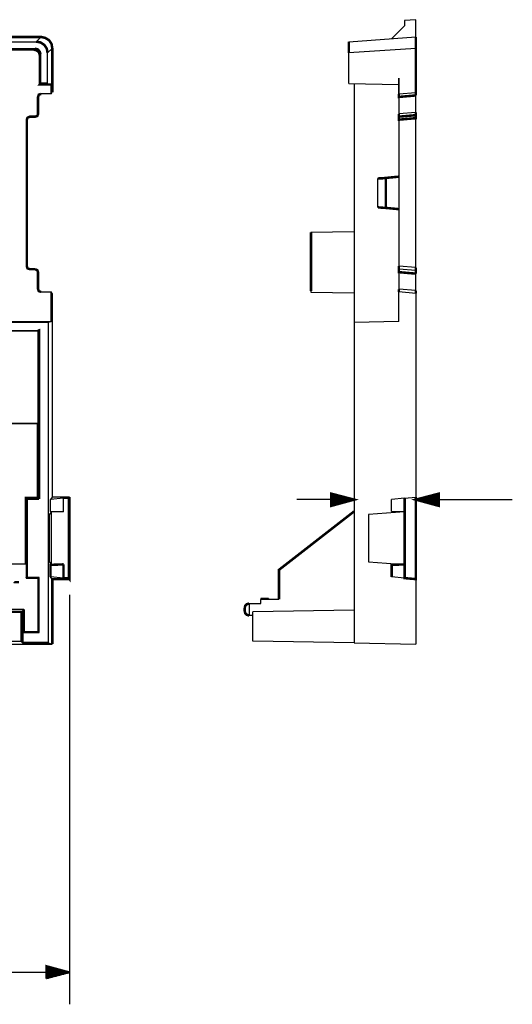
# Model space of a CAD drawing. Extents: x 0.2 to 11.9, y 1.4 to 11.2.
# Drawn here: x 4.1 to 6, y 2.8 to 6.6 of the extents above; entities that cross this region are included whole.
import ezdxf

# ---------------------------------------------------------------- set-up
doc = ezdxf.new("R2010")
doc.units = 0
doc.header["$MEASUREMENT"] = 0
doc.layers.add('3', color=3, linetype='CONTINUOUS')
doc.layers.add('7', color=7, linetype='CONTINUOUS')

msp = doc.modelspace()

# ---------------------------------------------------------------- linework, layer by layer
at = {"layer": '3'}
for p, q in [((5.4163, 4.7372), (5.1909, 4.7372)), ((5.3258, 4.7608), (5.3268, 4.7608)), ((5.3258, 4.7608), (5.3268, 4.7608)), ((5.3258, 4.7589), (5.3337, 4.7589)), ((5.3258, 4.7569), (5.3415, 4.7569)), ((5.3258, 4.7549), (5.3484, 4.7549)), ((5.3258, 4.753), (5.3563, 4.753)), ((5.3258, 4.751), (5.3642, 4.751)), ((5.3258, 4.749), (5.3711, 4.749)), ((5.3258, 4.747), (5.3789, 4.747)), ((5.3258, 4.7451), (5.3858, 4.7451)), ((5.3258, 4.7431), (5.3937, 4.7431)), ((5.3258, 4.7411), (5.4016, 4.7411)), ((5.3258, 4.7392), (5.4085, 4.7392)), ((5.3258, 4.7372), (5.4163, 4.7372)), ((5.3258, 4.7372), (5.4163, 4.7372)), ((5.3258, 4.7352), (5.4085, 4.7352)), ((5.3258, 4.7333), (5.4016, 4.7333)), ((5.3258, 4.7313), (5.3937, 4.7313)), ((5.6594, 4.7372), (5.7894, 4.7372)), ((5.75, 4.7372), (5.6594, 4.7372)), ((5.75, 4.7372), (5.6594, 4.7372)), ((5.75, 4.7392), (5.6673, 4.7392)), ((5.75, 4.7352), (5.6673, 4.7352)), ((5.75, 4.7411), (5.6742, 4.7411)), ((5.75, 4.7333), (5.6742, 4.7333)), ((5.75, 4.7431), (5.6821, 4.7431)), ((5.75, 4.7313), (5.6821, 4.7313)), ((5.75, 4.7451), (5.69, 4.7451)), ((5.75, 4.747), (5.6969, 4.747)), ((5.75, 4.749), (5.7047, 4.749)), ((5.75, 4.751), (5.7116, 4.751)), ((5.75, 4.753), (5.7195, 4.753)), ((5.75, 4.7549), (5.7274, 4.7549)), ((5.75, 4.7569), (5.7343, 4.7569)), ((5.75, 4.7589), (5.7421, 4.7589)), ((5.75, 4.7608), (5.749, 4.7608)), ((5.75, 4.7608), (5.749, 4.7608)), ((5.7894, 4.7372), (6.0394, 4.7372)), ((5.3258, 4.7293), (5.3858, 4.7293)), ((5.3258, 4.7274), (5.3789, 4.7274)), ((5.3258, 4.7254), (5.3711, 4.7254)), ((5.3258, 4.7234), (5.3642, 4.7234)), ((5.3258, 4.7215), (5.3563, 4.7215)), ((5.3258, 4.7195), (5.3484, 4.7195)), ((5.3258, 4.7175), (5.3415, 4.7175)), ((5.3258, 4.7156), (5.3337, 4.7156)), ((5.3258, 4.7136), (5.3268, 4.7136)), ((5.3258, 4.7136), (5.3268, 4.7136)), ((5.75, 4.7293), (5.69, 4.7293)), ((5.75, 4.7274), (5.6969, 4.7274)), ((5.75, 4.7254), (5.7047, 4.7254)), ((5.75, 4.7234), (5.7116, 4.7234)), ((5.75, 4.7215), (5.7195, 4.7215)), ((5.75, 4.7195), (5.7274, 4.7195)), ((5.75, 4.7175), (5.7343, 4.7175)), ((5.75, 4.7156), (5.7421, 4.7156)), ((5.75, 4.7136), (5.749, 4.7136)), ((5.75, 4.7136), (5.749, 4.7136)), ((5.6594, 4.5591), (5.6594, 4.6122)), ((4.2953, 4.3622), (4.2953, 2.75)), ((4.2953, 2.875), (2.8081, 2.875)), ((4.2047, 2.8986), (4.2057, 2.8986)), ((4.2047, 2.8986), (4.2057, 2.8986)), ((4.2047, 2.8967), (4.2126, 2.8967)), ((4.2047, 2.8947), (4.2205, 2.8947)), ((4.2047, 2.8927), (4.2274, 2.8927)), ((4.2047, 2.8907), (4.2352, 2.8907)), ((4.2047, 2.8888), (4.2431, 2.8888)), ((4.2047, 2.8868), (4.25, 2.8868)), ((4.2047, 2.8848), (4.2579, 2.8848)), ((4.2047, 2.8829), (4.2648, 2.8829)), ((4.2047, 2.8809), (4.2726, 2.8809)), ((4.2047, 2.8789), (4.2805, 2.8789)), ((4.2047, 2.877), (4.2874, 2.877)), ((4.2047, 2.8514), (4.2953, 2.875)), ((4.2047, 2.875), (4.2953, 2.875)), ((4.2047, 2.875), (4.2953, 2.875)), ((4.2047, 2.873), (4.2874, 2.873)), ((4.2047, 2.8711), (4.2805, 2.8711)), ((4.2047, 2.8691), (4.2726, 2.8691)), ((4.2047, 2.8671), (4.2648, 2.8671)), ((4.2047, 2.8652), (4.2579, 2.8652)), ((4.2047, 2.8632), (4.25, 2.8632)), ((4.2047, 2.8612), (4.2431, 2.8612)), ((4.2047, 2.8593), (4.2352, 2.8593)), ((4.2047, 2.8573), (4.2274, 2.8573)), ((4.2047, 2.8553), (4.2205, 2.8553)), ((4.2047, 2.8533), (4.2126, 2.8533)), ((4.2047, 2.8514), (4.2057, 2.8514)), ((4.2047, 2.8514), (4.2057, 2.8514))]:
    msp.add_line(p, q, dxfattribs=at)
at = {"layer": '3', "const_width": 0.00984}
for points in [[(5.4163, 4.7372), (5.3258, 4.7608), (5.3258, 4.7126), (5.4163, 4.7372)], [(5.6594, 4.7372), (5.75, 4.7126), (5.75, 4.7608), (5.6594, 4.7372)], [(4.2953, 2.875), (4.2047, 2.8996), (4.2047, 2.8514)]]:
    msp.add_lwpolyline(points, dxfattribs=at)
at = {"layer": '7'}
for p, q in [((5.6152, 6.6033), (5.564, 6.5522)), ((5.6594, 6.627), (5.6152, 6.624)), ((5.6152, 6.624), (5.6152, 6.6033)), ((5.6594, 6.5591), (5.6594, 6.627)), ((4.1644, 6.5404), (4.1831, 6.5591)), ((5.3957, 6.5404), (5.6594, 6.5591)), ((2.9892, 6.5404), (4.1644, 6.5404)), ((4.2274, 6.5138), (4.2087, 6.4961)), ((5.6594, 6.5138), (5.3957, 6.4961)), ((4.1585, 6.5128), (2.9892, 6.5128)), ((3.9183, 6.5089), (4.1555, 6.5089)), ((4.1555, 6.5089), (4.1585, 6.5128)), ((4.1811, 6.4902), (4.1811, 6.376)), ((4.2087, 6.376), (4.2087, 6.4961)), ((5.3957, 6.376), (5.3957, 6.4961)), ((4.2087, 6.376), (4.2224, 6.372)), ((4.2224, 6.3346), (4.2224, 6.372)), ((5.3957, 6.376), (5.5925, 6.372)), ((5.4163, 6.375), (5.4163, 5.435)), ((5.5925, 6.3898), (5.5925, 6.3967)), ((5.5925, 6.3967), (5.5925, 6.3898)), ((5.5925, 6.3829), (5.5925, 6.3967)), ((5.5925, 6.3563), (5.5925, 6.3967)), ((5.5925, 6.3967), (5.5925, 6.3898)), ((5.5925, 6.3701), (5.5925, 6.3967)), ((5.5925, 6.3297), (5.5925, 6.3967)), ((5.5925, 6.3967), (5.5925, 6.3829)), ((5.5925, 6.3967), (5.5925, 6.3297)), ((5.5925, 6.3297), (5.5925, 6.3967)), ((5.5925, 6.3967), (5.5925, 6.3898)), ((5.5925, 6.3701), (5.5925, 6.3967)), ((5.5925, 6.3701), (5.5925, 6.3898)), ((5.5925, 6.3898), (5.5925, 6.377)), ((5.5925, 6.3898), (5.5925, 6.377)), ((5.5925, 6.3425), (5.5925, 6.3829)), ((5.5925, 6.377), (5.5925, 6.3701)), ((5.5925, 6.377), (5.5925, 6.3701)), ((5.5925, 6.3346), (5.5925, 6.372)), ((5.5925, 6.3701), (5.5925, 6.3297)), ((5.5925, 6.3632), (5.5925, 6.3701)), ((5.5925, 6.3632), (5.5925, 6.3701)), ((5.5925, 6.3701), (5.5925, 6.3297)), ((5.5925, 6.3632), (5.5925, 6.3701)), ((5.5925, 6.3563), (5.5925, 6.3632)), ((5.5925, 6.3356), (5.5925, 6.3632)), ((5.5925, 6.3356), (5.5925, 6.3632)), ((4.2224, 6.3346), (4.1831, 6.3346)), ((4.2224, 6.3346), (4.2274, 6.3406)), ((5.5925, 6.3366), (5.5925, 6.3563)), ((5.5925, 6.3425), (5.5925, 6.3297)), ((5.5925, 6.3297), (5.5925, 6.3425)), ((5.5925, 6.3346), (5.6594, 6.3406)), ((5.5925, 6.3297), (5.5925, 6.3366)), ((5.5925, 6.3356), (5.5925, 6.3297)), ((5.5925, 6.3297), (5.5925, 6.3356)), ((5.5925, 6.3297), (5.5925, 6.3356)), ((5.5925, 6.3228), (5.5925, 6.2559)), ((5.6594, 6.2618), (5.6594, 6.3287)), ((5.6594, 6.2618), (5.5925, 6.2559)), ((5.5925, 6.2333), (5.5925, 5.6565)), ((5.6594, 5.6506), (5.6594, 6.2392)), ((5.5098, 5.8878), (5.5098, 6.001)), ((5.4163, 5.7923), (5.2461, 5.7894)), ((5.6594, 5.6506), (5.5925, 5.6565)), ((5.6594, 5.6388), (5.5925, 5.6447)), ((5.5925, 5.6329), (5.5925, 5.5659)), ((5.6594, 5.56), (5.6594, 5.627)), ((4.1831, 5.5551), (4.2224, 5.5551)), ((4.2274, 5.5492), (4.2224, 5.5551)), ((4.2224, 5.438), (4.2224, 5.5551)), ((4.2274, 5.5492), (4.2274, 4.747)), ((5.2461, 5.5581), (5.2461, 5.5541)), ((5.2461, 5.5541), (5.4163, 5.5512)), ((5.6594, 5.56), (5.5925, 5.5659)), ((5.6594, 5.5492), (5.5925, 5.5551)), ((5.5925, 5.438), (5.5925, 5.5551)), ((5.6594, 5.5492), (5.6594, 4.747)), ((4.2106, 5.435), (3.6152, 5.435)), ((3.628, 5.438), (4.2224, 5.438)), ((4.2224, 5.438), (4.2106, 5.435)), ((4.2106, 5.435), (4.2106, 4.1732)), ((5.5925, 5.438), (5.4163, 5.435)), ((5.4163, 5.435), (5.4163, 4.1732)), ((3.4154, 5.4035), (4.1752, 5.4035)), ((4.0049, 5.4016), (4.1703, 5.4016)), ((4.1703, 5.4016), (4.1703, 5.0374)), ((4.1703, 5.0374), (3.7461, 5.0374)), ((3.747, 5.0364), (4.1683, 5.0364)), ((4.1703, 5.0374), (4.1683, 5.0364)), ((4.1683, 5.0364), (4.1683, 4.7441)), ((4.1752, 4.7402), (4.1683, 4.7441)), ((4.2274, 4.747), (4.2205, 4.7382)), ((4.2717, 4.7431), (4.2205, 4.7382)), ((4.2205, 4.6909), (4.2205, 4.7382)), ((4.2953, 4.747), (4.2274, 4.747)), ((4.2717, 4.689), (4.2717, 4.7431)), ((4.2717, 4.7431), (4.2923, 4.7431)), ((4.2923, 4.7431), (4.2953, 4.747)), ((5.6152, 4.7431), (5.564, 4.7382)), ((5.564, 4.6909), (5.564, 4.7382)), ((5.6152, 4.7431), (5.6594, 4.747)), ((4.2244, 4.689), (4.2146, 4.6791)), ((4.2146, 4.6791), (4.2146, 4.4921)), ((4.2244, 4.689), (4.2205, 4.6909)), ((4.2717, 4.689), (4.2205, 4.6909)), ((4.2244, 4.4823), (4.2244, 4.689)), ((4.2717, 4.689), (4.2244, 4.689)), ((5.6152, 4.689), (5.4724, 4.6791)), ((5.4724, 4.6791), (5.4724, 4.4921)), ((5.6152, 4.689), (5.564, 4.6909)), ((4.124, 4.4833), (4, 4.4833)), ((4.124, 4.4833), (4.001, 4.4833)), ((4.124, 4.4833), (4.124, 4.4281)), ((4.2146, 4.4921), (4.2244, 4.4823)), ((4.2244, 4.4823), (4.2205, 4.4803)), ((4.2717, 4.4823), (4.2244, 4.4823)), ((5.4724, 4.4921), (5.6152, 4.4823)), ((4.124, 4.4281), (4.1703, 4.4281)), ((4.1752, 4.4311), (4.127, 4.4311)), ((4.1703, 4.4281), (4.1752, 4.4311)), ((4.1703, 4.4281), (4.1703, 4.2156)), ((4.1752, 4.2146), (4.1752, 4.4311)), ((4.2717, 4.4281), (4.2205, 4.4331)), ((4.2274, 4.4242), (4.2205, 4.4331)), ((5.6152, 4.4281), (5.564, 4.4331)), ((5.6594, 4.4242), (5.6594, 4.1683)), ((5.0482, 4.3484), (5.0482, 4.3435)), ((5.0787, 4.3484), (5.0482, 4.3484)), ((5.1201, 4.3445), (5.0482, 4.3435)), ((5.0482, 4.3287), (5.0482, 4.3435)), ((5.0787, 4.3484), (5.0787, 4.3445)), ((4.1152, 4.3051), (4, 4.3051)), ((4.1152, 4.3051), (4.1063, 4.2953)), ((5.003, 4.3278), (5.0482, 4.3287)), ((5.003, 4.3278), (5.003, 4.2805)), ((5.0167, 4.2805), (5.003, 4.2805)), ((5.4163, 4.3022), (5.0167, 4.2953)), ((5.0167, 4.1801), (5.0167, 4.2953)), ((4.1152, 4.2156), (4.1132, 4.2146)), ((4.1132, 4.2146), (4.1752, 4.2146)), ((4.1132, 4.1732), (4.1132, 4.2146)), ((4.1752, 4.2146), (4.1703, 4.2156)), ((0.8809, 4.1683), (4.2274, 4.1683)), ((3.9478, 4.1801), (4.1063, 4.1801)), ((4.2106, 4.1732), (4.2274, 4.1683)), ((5.4163, 4.1732), (5.0167, 4.1801)), ((5.4163, 4.1732), (5.6594, 4.1683))]:
    msp.add_line(p, q, dxfattribs=at)
at = {"layer": '7', "const_width": 0.00984}
for points in [[(3.9016, 6.5591), (4.1831, 6.5591), (4.1998, 6.5551), (4.2146, 6.5463), (4.2244, 6.5315), (4.2274, 6.5138), (4.2274, 6.3406)], [(5.6594, 6.5591), (5.6594, 6.5551), (5.6594, 6.5463), (5.6594, 6.5315), (5.6594, 6.5138), (5.6594, 6.3406)], [(4.1781, 6.4872), (4.1752, 6.498), (4.1663, 6.5059), (4.1555, 6.5089)], [(4.1585, 6.5128), (4.1703, 6.5098), (4.1781, 6.501), (4.1811, 6.4902)], [(4.2087, 6.4961), (4.2057, 6.5128), (4.1959, 6.5276), (4.1811, 6.5374), (4.1644, 6.5404)], [(5.3957, 6.4961), (5.3957, 6.5128), (5.3957, 6.5276), (5.3957, 6.5374), (5.3957, 6.5404)], [(4.1811, 6.4902), (4.1781, 6.4872), (4.1781, 6.372)], [(4.2087, 6.376), (4.1811, 6.376), (4.1781, 6.372), (4.2224, 6.372)], [(4.1831, 6.3346), (4.1742, 6.3317), (4.1713, 6.3228), (4.1713, 6.2559), (4.1683, 6.248), (4.1594, 6.2451), (4.1388, 6.2451), (4.1299, 6.2411), (4.127, 6.2333), (4.127, 5.6565), (4.1299, 5.6476), (4.1388, 5.6447), (4.1594, 5.6447)], [(5.5925, 6.3346), (5.5925, 6.3317), (5.5925, 6.3228), (5.6594, 6.3287)], [(5.6594, 6.3287), (5.6594, 6.3376), (5.6594, 6.3406)], [(5.5925, 6.2559), (5.5925, 6.248), (5.5925, 6.2451), (5.6594, 6.251), (5.6594, 6.2539), (5.6594, 6.2618)], [(5.5925, 6.2451), (5.5925, 6.2411), (5.5925, 6.2333), (5.6594, 6.2392), (5.6594, 6.247), (5.6594, 6.251)], [(5.5925, 6.0089), (5.5413, 6.0039), (5.5413, 5.8858), (5.5925, 5.8809)], [(5.5098, 6.001), (5.5138, 6.002), (5.5246, 6.002), (5.5413, 6.0039)], [(5.5413, 5.8858), (5.5246, 5.8868), (5.5138, 5.8878), (5.5098, 5.8878)], [(5.2461, 5.7894), (5.2461, 5.7854), (5.2461, 5.7736), (5.2461, 5.7549), (5.2461, 5.7303), (5.2461, 5.7018), (5.2461, 5.6713), (5.2461, 5.6407), (5.2461, 5.6122), (5.2461, 5.5886), (5.2461, 5.5699), (5.2461, 5.5581)], [(5.5925, 5.6565), (5.5925, 5.6476), (5.5925, 5.6447)], [(4.1594, 5.6447), (4.1683, 5.6407), (4.1713, 5.6329), (4.1713, 5.5659), (4.1742, 5.5581), (4.1831, 5.5551)], [(5.5925, 5.6447), (5.5925, 5.6407), (5.5925, 5.6329), (5.6594, 5.627)], [(5.6594, 5.6388), (5.6594, 5.6417), (5.6594, 5.6506)], [(5.6594, 5.627), (5.6594, 5.6348), (5.6594, 5.6388)], [(5.5925, 5.5659), (5.5925, 5.5581), (5.5925, 5.5551)], [(5.6594, 5.5492), (5.6594, 5.5522), (5.6594, 5.56)], [(4.1752, 4.7402), (4.1752, 5.4035), (4.1703, 5.4016)], [(4.124, 4.4833), (4.124, 4.7441), (4.1683, 4.7441)], [(4.124, 4.7441), (4.127, 4.7402), (4.1752, 4.7402)], [(4.124, 4.4281), (4.127, 4.4311), (4.127, 4.7402)], [(4.2923, 4.7431), (4.2923, 4.4281), (4.2953, 4.4242), (4.2953, 4.747)], [(5.6152, 4.7431), (5.6152, 4.4281), (5.6594, 4.4242), (5.6594, 4.747)], [(5.4163, 4.6909), (5.1201, 4.4606), (5.1201, 4.3445)], [(4.2717, 4.4823), (4.2205, 4.4803), (4.2205, 4.4331)], [(4.2717, 4.4823), (4.2717, 4.4281), (4.2923, 4.4281)], [(5.6152, 4.4823), (5.564, 4.4803), (5.564, 4.4331)], [(4.2953, 4.4242), (4.2274, 4.4242), (4.2274, 4.1683)], [(4.0965, 4.4124), (4.0778, 4.4124), (4.0768, 4.4134)], [(4.1152, 4.3051), (4.1152, 4.2156), (4.1703, 4.2156)], [(5.003, 4.2805), (4.9941, 4.2835), (4.9872, 4.2904), (4.9852, 4.2992), (4.9852, 4.3091), (4.9872, 4.3189), (4.9941, 4.3258), (5.003, 4.3278)], [(4.1063, 4.1801), (4.1063, 4.2953), (3.9911, 4.2953)], [(4.2106, 4.1732), (4.1132, 4.1732), (4.1063, 4.1801)]]:
    msp.add_lwpolyline(points, dxfattribs=at)

doc.saveas('drawing.dxf')
